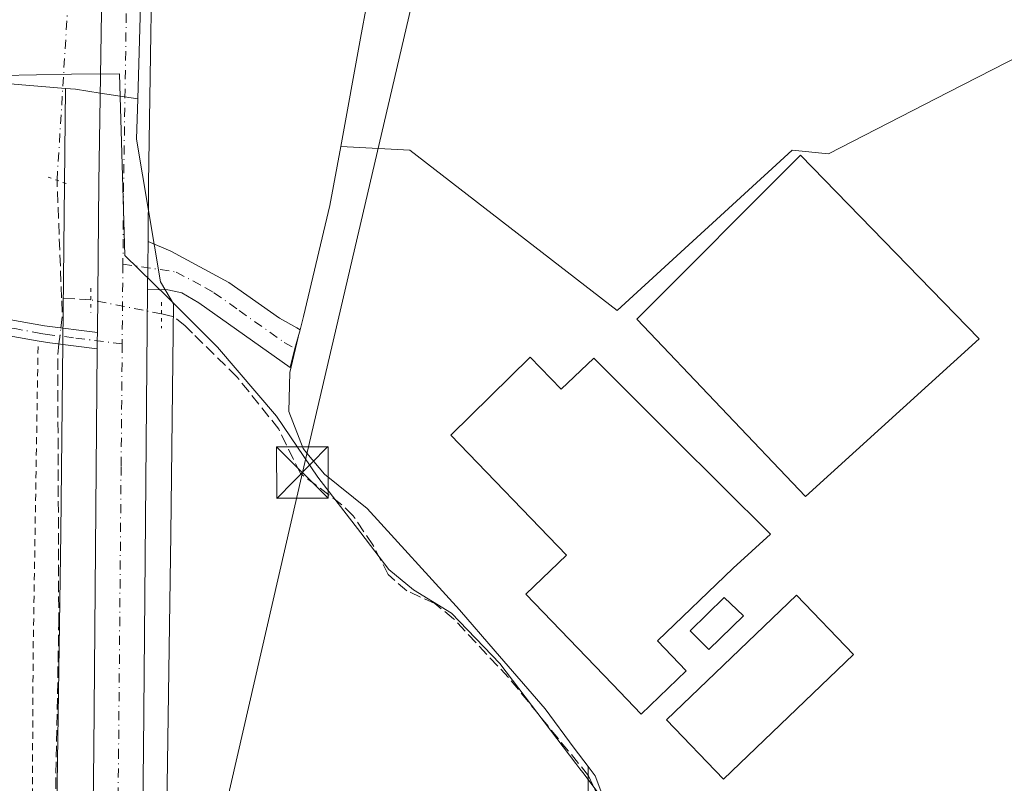
# Model space of a CAD drawing. Units: metres. Extents: x 608698 to 612186, y 4648292 to 4650673.
# Drawn here: x 609547 to 609690, y 4649275 to 4649386 of the extents above; entities that cross this region are included whole.
import ezdxf

# ---------------------------------------------------------------- set-up
doc = ezdxf.new("R2010")
doc.units = ezdxf.units.M
doc.header["$MEASUREMENT"] = 0
for name, pattern in [('DGN Style 2', [1.6480167562047852, 0.988810053722871, -0.6592067024819142]), ('DGN Style 3', [2.307223458686699, 1.648016756204785, -0.6592067024819142]), ('DGN Style 4', [2.6384748266838614, 1.318413404963828, -0.6592067024819142, 0.001648016756204785, -0.6592067024819142]), ('DGN Style 5', [1.1536117293433497, 0.4944050268614355, -0.6592067024819142])]:
    doc.linetypes.add(name, pattern=pattern)
for name, color, linetype, lineweight in [('Agrupación de edificios CxS', 7, 'Continuous', 0), ('Alambrada', 7, 'DGN Style 2', 0), ('Camino Cxs', 7, 'Continuous', 0), ('Camino eje', 30, 'DGN Style 4', 13), ('Carretera de calzada única Cxs', 7, 'Continuous', 13), ('Carretera de calzada única eje', 7, 'DGN Style 4', 0), ('Corriente artificial lineal', 4, 'DGN Style 3', 13), ('Corriente artificial lineal oculto', 135, 'DGN Style 4', 13), ('Cultivos herbáceos CxS', 92, 'Continuous', 0), ('Cultivos leñosos CxS', 92, 'Continuous', 0), ('Edificación industrial Cxs', 135, 'Continuous', 13), ('Edificación ligera Cxs', 1, 'Continuous', 0), ('Municipio', 91, 'Continuous', 13), ('Municipio CxS', 4, 'Continuous', 0), ('Núcleo urbano CxS', 7, 'Continuous', 0), ('Puente lineal', 2, 'DGN Style 5', 0), ('Recinto industrial CxS', 135, 'Continuous', 0), ('Tendido', 6, 'Continuous', 0), ('Torre de tendido puntual', 7, 'Continuous', 0)]:
    doc.layers.add(name, color=color, linetype=linetype, lineweight=lineweight)

# ---------------------------------------------------------------- blocks, each defined once
blk = doc.blocks.new('*U13')
at = {"layer": 'Cultivos leñosos CxS', "color": 92, "linetype": 'Continuous', "lineweight": 0}
for points in [[(609571.6039000005, 4649107.607100001, 360.9588999999978), (609567.9940999999, 4649169.2785, 360.1609000000026), (609567.7569000004, 4649228.394500001, 359.4587000000029), (609568.9737, 4649311.288100001, 358.5730999999942), (609568.9741000002, 4649311.3211, 358.5743999999977), (609569.3267000001, 4649344.7873, 358.6919000000053), (609568.8317, 4649345.629699999, 358.7436000000016), (609567.4358999999, 4649348.004899999, 358.850099999996), (609563.9836999997, 4649368.726700001, 358.6294000000053), (609564.1482999995, 4649374.5799, 358.5347000000039), (609564.8680999996, 4649400.176700001, 358.2387000000017)], [(609597.4200999998, 4649388.350099999, 358.235400000005), (609596.5239000004, 4649383.437200001, 358.2528000000021), (609593.6505000005, 4649367.687999999, 358.2975000000006), (609592.0800999999, 4649359.0801, 358.3427999999985), (609588.2200999996, 4649342.960100001, 358.4489999999932), (609587.7467, 4649341.029899999, 358.4562000000006), (609587.5800999999, 4649340.350099999, 358.4616999999998), (609587.4840000002, 4649339.945400001, 358.4655999999959), (609586.2602000004, 4649334.790100001, 358.538400000005), (609586.0800999999, 4649329.140100001, 358.6836999999941), (609588.1902000001, 4649323.7401, 358.8359999999957), (609588.7328000005, 4649323.098300001, 358.8401000000013), (609591.3101000005, 4649320.050100001, 358.8414000000048), (609597.4901999999, 4649315.050100001, 358.7296000000061), (609610.9301000005, 4649300.300100001, 358.9360000000015), (609616.1001000004, 4649294.3018, 359.1349999999948), (609623.3501000004, 4649285.890100001, 359.1589999999997), (609627.6058, 4649280.202199999, 359.1276999999973), (609629.6162, 4649277.5153, 359.1731), (609629.6162, 4649108.613500001, 360.7722000000067)]]:
    blk.add_polyline3d(points, dxfattribs=at)
blk = doc.blocks.new('*U18')
at = {"layer": 'Cultivos leñosos CxS', "color": 92, "linetype": 'Continuous', "lineweight": 0}
for points in [[(609629.6162, 4649108.613500001, 360.7722000000067), (609629.6162, 4649277.5153, 359.1731), (609630.6301999995, 4649276.1601, 359.2204999999958), (609633.0801999997, 4649269.7401, 359.5497000000032), (609634.5201000003, 4649263.9901, 359.4392999999982), (609637.6700999998, 4649257.920100001, 359.2442000000011), (609655.6300999997, 4649236.120100001, 359.5985999999975), (609661.8101000005, 4649231.800100001, 359.8205000000016), (609663.448, 4649230.3737, 359.857999999993), (609672.5497000003, 4649223.4945, 359.9714999999997), (609675.6188000003, 4649221.589500001, 359.9737000000023), (609687.3663999997, 4649241.486199999, 360.0038000000059), (609710.1659000004, 4649278.358899999, 359.2704999999987)], [(609701.1180999996, 4649385.342300001, 358.1619000000064), (609682.0038000002, 4649375.578600001, 357.848800000007), (609664.5412, 4649366.582800001, 358.3733999999968), (609659.2494999999, 4649367.112000001, 358.4679000000033), (609633.8494999995, 4649343.828600001, 358.7531000000017), (609603.6869000001, 4649367.112000001, 358.4186999999947), (609593.6505000005, 4649367.687999999, 358.2975000000006), (609596.5239000004, 4649383.437200001, 358.2528000000021), (609597.4200999998, 4649388.350099999, 358.235400000005)]]:
    blk.add_polyline3d(points, dxfattribs=at)
blk = doc.blocks.new('5TTEND')
at = {"layer": 'Recinto industrial CxS', "color": 7, "linetype": 'Continuous', "lineweight": 0}
for p, q in [((-0.375, 0.3754), (0.375, -0.3746)), ((0.3720000000000001, 0.3784000000000001), (-0.3720000000000001, -0.3776))]:
    blk.add_line(p, q, dxfattribs=at)
at = {"layer": 'Recinto industrial CxS', "color": 7, "linetype": 'Continuous', "lineweight": 0, "flags": 128}
blk.add_lwpolyline([(-0.375, -0.3746), (0.375, -0.3746), (0.375, 0.3754), (-0.375, 0.3754), (-0.3720000000000001, -0.3776)], dxfattribs=at)

msp = doc.modelspace()

# ---------------------------------------------------------------- linework, layer by layer
at = {"layer": 'Agrupación de edificios CxS', "color": 7, "linetype": 'Continuous', "lineweight": 0}
for points in [[(609633.0801999997, 4649269.7401, 360.7942999999942), (609630.6301999995, 4649276.1601, 359.7842999999993), (609629.6162999999, 4649277.5153, 359.4943000000058), (609627.6058, 4649280.202199999, 359.2673999999971), (609623.3501000004, 4649285.890100001, 359.2988000000041), (609616.1001000004, 4649294.3018, 359.4223000000056), (609610.9301000005, 4649300.300100001, 359.0681999999942), (609597.4901999999, 4649315.050100001, 359.4581000000035), (609591.3101000005, 4649320.050100001, 360.1208000000042), (609588.7328000005, 4649323.098300001, 361.1738999999943), (609588.1902000001, 4649323.7401, 361.1698999999935), (609586.0800999999, 4649329.140100001, 359.2994000000036), (609586.2602000004, 4649334.790100001, 358.6195000000007), (609587.4840000002, 4649339.945400001, 358.8534999999974), (609587.5800999999, 4649340.350099999, 358.8987000000052), (609587.7467, 4649341.029899999, 358.978099999993), (609588.2200999996, 4649342.960100001, 359.1699999999983), (609592.0800999999, 4649359.0801, 359.926999999996), (609593.6505000005, 4649367.687999999, 359.4361000000063), (609603.6869000001, 4649367.112000001, 359.3199000000022), (609633.8494999995, 4649343.828600001, 360.0366000000067), (609659.2494999999, 4649367.112000001, 359.2811999999976), (609664.5412, 4649366.582800001, 359.184699999998), (609682.0038000002, 4649375.578600001, 357.8852999999945), (609701.1180999996, 4649385.342300001, 358.1349999999948)], [(609587.7467, 4649341.029899999, 358.978099999993), (609588.2200999996, 4649342.960100001, 359.1699999999983), (609592.0800999999, 4649359.0801, 359.926999999996), (609593.6505000005, 4649367.687999999, 359.4361000000063), (609603.6869000001, 4649367.112000001, 359.3199000000022), (609633.8494999995, 4649343.828600001, 360.0366000000067), (609659.2494999999, 4649367.112000001, 359.2811999999976), (609664.5412, 4649366.582800001, 359.184699999998), (609682.0038000002, 4649375.578600001, 357.8852999999945), (609701.1180999996, 4649385.342300001, 358.1349999999948), (609702.5997000001, 4649382.167199999, 357.9759999999951), (609708.9496999999, 4649376.875600001, 358.0402000000031), (609722.0462999997, 4649368.6306, 358.4449000000022)], [(609633.0801999997, 4649269.7401, 360.7942999999942), (609630.6301999995, 4649276.1601, 359.7842999999993), (609629.6162999999, 4649277.5153, 359.4943000000058), (609627.6058, 4649280.202199999, 359.2673999999971), (609623.3501000004, 4649285.890100001, 359.2988000000041), (609616.1001000004, 4649294.3018, 359.4223000000056), (609610.9301000005, 4649300.300100001, 359.0681999999942), (609597.4901999999, 4649315.050100001, 359.4581000000035), (609591.3101000005, 4649320.050100001, 360.1208000000042), (609588.7328000005, 4649323.098300001, 361.1738999999943), (609588.1902000001, 4649323.7401, 361.1698999999935), (609586.0800999999, 4649329.140100001, 359.2994000000036), (609586.2602000004, 4649334.790100001, 358.6195000000007), (609587.4840000002, 4649339.945400001, 358.8534999999974), (609587.5800999999, 4649340.350099999, 358.8987000000052), (609587.7467, 4649341.029899999, 358.978099999993)]]:
    msp.add_polyline3d(points, dxfattribs=at)
at = {"layer": 'Alambrada', "color": 7, "linetype": 'DGN Style 2', "lineweight": 0, "extrusion": (0.9055047572570681, -0.005091119698076271, 0.4243055680580189), "elevation": 528432.3535016711, "flags": 128}
msp.add_lwpolyline([(4652692.179901735, -247214.2077572374), (4652647.376561743, -247213.1045226023), (4652566.285538249, -247213.2127478217)], dxfattribs=at)
at = {"layer": 'Camino Cxs', "color": 7, "linetype": 'Continuous', "lineweight": 0, "extrusion": (0.0001147177605416981, 0.01332637974222667, 0.9999111932780839), "elevation": 62387.70437457444, "flags": 128}
msp.add_lwpolyline([(609565.5349185962, 4648928.293349368), (609565.5949292544, 4648935.26396836)], dxfattribs=at)
at = {"layer": 'Camino Cxs', "color": 7, "linetype": 'Continuous', "lineweight": 0, "extrusion": (-9.816553421949908e-10, 0.004273465257040313, 0.9999908687056582), "elevation": 20227.79294615163, "flags": 128}
msp.add_lwpolyline([(609558.2801003525, 4649296.611425458), (609558.2627003522, 4649295.441414774), (609558.260100352, 4649294.27140409)], dxfattribs=at)
at = {"layer": 'Camino Cxs', "color": 7, "linetype": 'Continuous', "lineweight": 0}
msp.add_polyline3d([(609565.5800999999, 4649346.870100001, 358.8463000000047), (609565.6401000004, 4649353.840100001, 358.7534000000014), (609568.9600999998, 4649352.450099999, 358.6564000000071), (609577.4001000002, 4649347.890100001, 358.3815999999933), (609584.7301000003, 4649342.7301, 358.7161999999953), (609587.2527000001, 4649341.3059, 358.9585999999982), (609587.7467, 4649341.029899999, 358.978099999993), (609586.9896999998, 4649338.3095, 358.6778999999952), (609586.2777000006, 4649335.542099999, 358.6129999999976), (609573.0401, 4649344.920100001, 358.5369000000064), (609570.5401, 4649346.380100001, 358.6239999999962), (609568.5100999996, 4649346.840100001, 358.7200000000012)], close=True, dxfattribs=at)
for points in [[(609565.6401000004, 4649353.840100001, 358.7534000000014), (609568.9600999998, 4649352.450099999, 358.6564000000071), (609577.4001000002, 4649347.890100001, 358.3815999999933), (609584.7301000003, 4649342.7301, 358.7161999999953), (609587.2527000001, 4649341.3059, 358.9585999999982), (609587.7467, 4649341.029899999, 358.978099999993), (609586.9896999998, 4649338.3095, 358.6778999999952), (609586.2777000006, 4649335.542099999, 358.6129999999976), (609573.0401, 4649344.920100001, 358.5369000000064), (609570.5401, 4649346.380100001, 358.6239999999962), (609568.5100999996, 4649346.840100001, 358.7200000000012), (609565.5800999999, 4649346.870100001, 358.8463000000047)], [(609402.4030999999, 4649339.009400001, 362.6186000000016), (609407.1300999997, 4649339.380100001, 361.417300000001), (609416.0301000001, 4649340.610099999, 359.2633999999962), (609421.2901, 4649340.8101, 359.8457999999956), (609431.4600999998, 4649340.1501, 358.8120999999956), (609440.7600999996, 4649338.9901, 358.0890000000072), (609448.3300999999, 4649338.050100001, 358.1674999999959), (609458.3501000004, 4649337.550100001, 358.0472000000009), (609463.0900999998, 4649337.8201, 358.0368000000017), (609475.6401000004, 4649339.890100001, 358.0586999999941), (609486.0701000001, 4649341.0701, 358.1291999999958), (609492.5000999998, 4649341.470100001, 358.156799999997), (609506.1300999997, 4649341.090100001, 358.2347000000009), (609510.9101, 4649341.4801, 358.2525000000023), (609521.4501, 4649342.9901, 358.305600000007), (609532.4001000002, 4649343.620100001, 358.5078999999969), (609540.7701000003, 4649343.3301, 358.5966999999946), (609543.4700999996, 4649342.850099999, 358.6413999999932), (609550.6101000002, 4649341.5701, 358.8926000000066), (609558.2801000001, 4649340.600099999, 359.0013000000035)], [(609543.4700999996, 4649342.850099999, 358.6413999999932), (609550.6101000002, 4649341.5701, 358.8926000000066), (609558.2801000001, 4649340.600099999, 359.0013000000035), (609558.2626999998, 4649339.4301, 359.0062999999937), (609558.2600999996, 4649338.2601, 359.0112999999984), (609551.3601000002, 4649339.120100001, 359.3041999999987), (609549.5401, 4649339.4301, 359.4245999999985), (609540.5301000001, 4649341.0101, 359.0868999999948)], [(609558.2600999996, 4649338.2601, 359.0112999999984), (609551.3601000002, 4649339.120100001, 359.3041999999987), (609549.5401, 4649339.4301, 359.4245999999985), (609540.5301000001, 4649341.0101, 359.0868999999948), (609532.4301000005, 4649341.290100001, 358.9082000000053), (609521.6901000004, 4649340.670100001, 358.4786000000022), (609519.0500999996, 4649340.300100001, 358.4094999999944), (609511.1700999998, 4649339.170100001, 358.2731000000058), (609506.1901000004, 4649338.7601, 358.2608000000037), (609492.5401, 4649339.140100001, 358.2170999999944), (609486.2701000003, 4649338.7501, 358.2103999999963), (609475.9600999998, 4649337.5801, 358.0829999999987), (609463.3501000004, 4649335.5001, 358.0865999999951), (609458.3601000002, 4649335.210100001, 358.1677000000054)]]:
    msp.add_polyline3d(points, dxfattribs=at)
at = {"layer": 'Camino eje', "color": 30, "linetype": 'DGN Style 4', "lineweight": 13}
for points in [[(609561.9841, 4649350.5823, 358.9440999999933), (609569.7500999998, 4649349.415100001, 358.655899999998), (609573.9700999996, 4649347.1351, 358.4958999999944), (609575.2200999996, 4649346.405099999, 358.4657000000007), (609578.8850999996, 4649343.825099999, 358.4337999999989), (609585.4351000005, 4649339.1851, 358.6597000000039), (609586.9896999998, 4649338.3095, 358.6778999999952)], [(609561.8799000002, 4649338.9801, 359.0277999999962), (609554.8201000001, 4649339.860099999, 359.0429000000004), (609550.9851000002, 4649340.345100001, 359.1131000000024), (609550.0751, 4649340.5001, 359.1402999999991), (609546.5050999997, 4649341.140100001, 359.0987000000023), (609542.0000999998, 4649341.9301, 358.8120999999956), (609540.6501000002, 4649342.170100001, 358.7247999999963), (609532.4151, 4649342.4551, 358.5834999999934), (609521.5701000001, 4649341.8301, 358.3769999999931), (609520.2500999998, 4649341.645099999, 358.3649000000005), (609511.0401, 4649340.325099999, 358.2627999999968), (609506.1601, 4649339.925100001, 358.2477999999974), (609492.5201000003, 4649340.3051, 358.1870000000054), (609486.1700999998, 4649339.9101, 358.1693999999989), (609475.8000999996, 4649338.735099999, 358.0708000000013), (609463.2200999996, 4649336.6601, 358.061400000006), (609460.7251000004, 4649336.515100001, 358.0791000000027)]]:
    msp.add_polyline3d(points, dxfattribs=at)
at = {"layer": 'Carretera de calzada única Cxs', "color": 7, "linetype": 'Continuous', "lineweight": 13, "extrusion": (0.0001147177605416981, 0.01332637974222667, 0.9999111932780839), "elevation": 62387.70437457444, "flags": 128}
msp.add_lwpolyline([(609565.5349185962, 4648928.293349368), (609565.5949292544, 4648935.26396836)], dxfattribs=at)
at = {"layer": 'Carretera de calzada única Cxs', "color": 7, "linetype": 'Continuous', "lineweight": 13, "extrusion": (-9.816553421949908e-10, 0.004273465257040313, 0.9999908687056582), "elevation": 20227.79294615163, "flags": 128}
msp.add_lwpolyline([(609558.2801003525, 4649296.611425458), (609558.2627003522, 4649295.441414774), (609558.260100352, 4649294.27140409)], dxfattribs=at)
at = {"layer": 'Carretera de calzada única Cxs', "color": 7, "linetype": 'Continuous', "lineweight": 13}
for points in [[(609558.2801000001, 4649340.600099999, 359.0013000000035), (609558.4700999996, 4649362.4301, 358.8206000000064), (609559.1901000004, 4649408.950099999, 358.3264000000054), (609559.9001000002, 4649435.5701, 358.0529999999999), (609561.7401000002, 4649461.140100001, 357.7580000000016), (609563.8101000005, 4649479.200099999, 357.5985999999975), (609567.2500999998, 4649498.9101, 357.4327999999951), (609571.6401000004, 4649517.9101, 357.1073000000033), (609576.9001000002, 4649536.6801, 356.6686000000045), (609581.1975999996, 4649549.925200001, 356.5)], [(609584.6001000004, 4649536.920100001, 356.5250999999989), (609583.8400999998, 4649534.5801, 356.6058000000049), (609578.6601, 4649516.110099999, 357.2366999999941), (609574.3501000004, 4649497.4801, 357.2580000000016), (609570.9801000003, 4649478.1601, 357.3999999999942), (609568.9501, 4649460.470100001, 357.6340999999957), (609567.1401000004, 4649435.220100001, 357.8285000000033), (609566.4301000005, 4649408.800100001, 358.1521000000066), (609565.7100999998, 4649362.340100001, 358.5651999999973), (609565.6401000004, 4649353.840100001, 358.7534000000014)], [(609557.1601, 4649156.1801, 360.8027000000002), (609556.7801000001, 4649200.270099999, 360.2884999999951), (609557.7401000002, 4649279.9901, 359.3649000000005), (609558.2600999996, 4649338.2601, 359.0112999999984), (609558.2626999998, 4649339.4301, 359.0062999999937), (609558.2801000001, 4649340.600099999, 359.0013000000035), (609558.4700999996, 4649362.4301, 358.8206000000064), (609559.1901000004, 4649408.950099999, 358.3264000000054)], [(609566.4301000005, 4649408.800100001, 358.1521000000066), (609565.7100999998, 4649362.340100001, 358.5651999999973), (609565.6401000004, 4649353.840100001, 358.7534000000014), (609565.5800999999, 4649346.870100001, 358.8463000000047), (609564.9801000003, 4649279.920100001, 359.1483000000007), (609564.0201000003, 4649200.2501, 360.3056999999972), (609564.3201000001, 4649166.7401, 360.5391999999993), (609564.3800999997, 4649159.450099999, 360.5666000000056), (609564.4001000002, 4649156.360099999, 360.5426000000007)], [(609565.5800999999, 4649346.870100001, 358.8463000000047), (609564.9801000003, 4649279.920100001, 359.1483000000007), (609564.0201000003, 4649200.2501, 360.3056999999972), (609564.3201000001, 4649166.7401, 360.5391999999993)], [(609603.0291999998, 4648760.893400001, 365.7108000000007), (609596.3901000004, 4648779.340100001, 365.4238000000041), (609592.7100999998, 4648792.690099999, 365.2575999999972), (609589.6401000004, 4648806.190099999, 365.0310999999929), (609587.2001, 4648819.8201, 364.9440000000032), (609585.3800999997, 4648833.550100001, 364.663400000005), (609579.0401, 4648919.5801, 363.6119000000036), (609572.6601, 4648998.370100001, 362.7212), (609567.3101000005, 4649045.520099999, 362.2544999999955), (609561.8000999996, 4649091.710100001, 361.5840999999928), (609558.5601000005, 4649123.790100001, 361.0820999999996), (609557.1601, 4649156.1801, 360.8027000000002), (609556.7801000001, 4649200.270099999, 360.2884999999951), (609557.7401000002, 4649279.9901, 359.3649000000005), (609558.2600999996, 4649338.2601, 359.0112999999984)]]:
    msp.add_polyline3d(points, dxfattribs=at)
at = {"layer": 'Carretera de calzada única eje', "color": 7, "linetype": 'DGN Style 4', "lineweight": 0, "extrusion": (6.478376034755486e-05, 0.007213379510482942, 0.9999739811410605), "elevation": 33935.95470559377, "flags": 128}
msp.add_lwpolyline([(609561.9595664338, 4649226.747198065), (609561.8553610116, 4649215.144696205)], dxfattribs=at)
at = {"layer": 'Carretera de calzada única eje', "color": 7, "linetype": 'DGN Style 4', "lineweight": 0}
for points in [[(609581.5551000005, 4649539.287699999, 356.547000000006), (609580.3701, 4649535.630100001, 356.5913), (609575.1501000002, 4649517.0101, 357.0179000000062), (609572.9901000002, 4649507.690099999, 357.1450000000041), (609570.8000999996, 4649498.190099999, 357.2540000000009), (609569.1101000002, 4649488.530099999, 357.3886999999959), (609567.3901000004, 4649478.6801, 357.5181000000011), (609566.3601000002, 4649469.6501, 357.6310999999987), (609565.3400999998, 4649460.800100001, 357.7045000000071), (609564.4401000004, 4649448.1801, 357.8282999999938), (609563.5201000003, 4649435.390100001, 357.9925999999978), (609563.1601, 4649422.0801, 358.1858999999968), (609562.8101000005, 4649408.870100001, 358.3016999999964), (609562.0900999998, 4649362.390100001, 358.821100000001), (609561.9841, 4649350.5823, 358.9440999999933)], [(609561.8799000002, 4649338.9801, 359.0277999999962), (609561.7200999996, 4649321.1601, 359.0907000000007), (609561.3601000002, 4649279.960100001, 359.3614999999991), (609560.4001000002, 4649200.2601, 360.1763000000064), (609560.7194999997, 4649163.3003, 360.6195000000007)]]:
    msp.add_polyline3d(points, dxfattribs=at)
at = {"layer": 'Corriente artificial lineal', "color": 4, "linetype": 'DGN Style 3', "lineweight": 13, "extrusion": (-0.0001211393339909964, 0.003159137211294556, 0.999995002576184), "elevation": 14972.76543900536, "flags": 128}
msp.add_lwpolyline([(609553.1047787849, 4649321.559895879), (609552.4490722361, 4649338.659681208)], dxfattribs=at)
at = {"layer": 'Corriente artificial lineal', "color": 4, "linetype": 'DGN Style 3', "lineweight": 13, "extrusion": (0.3541779720195572, -0.03787595561882287, 0.9344107106203753), "elevation": 40127.01995491306, "flags": 128}
msp.add_lwpolyline([(4687797.907645873, -104258.387192915), (4687799.587931794, -104258.4099331113), (4687802.28171827, -104257.9893798489)], dxfattribs=at)
at = {"layer": 'Corriente artificial lineal', "color": 4, "linetype": 'DGN Style 3', "lineweight": 13, "extrusion": (-0.05297161201242145, 0.003739128666754477, 0.998589018183967), "elevation": -14546.32576320428, "flags": 128}
msp.add_lwpolyline([(-4680725.869539207, 280296.7559986477), (-4680725.869539208, 280292.4850869393)], dxfattribs=at)
at = {"layer": 'Corriente artificial lineal', "color": 4, "linetype": 'DGN Style 3', "lineweight": 13, "extrusion": (0.0540826913238114, -0.01368529510685073, 0.998442674967878), "elevation": -30302.4062188532, "flags": 128}
msp.add_lwpolyline([(4656812.264226794, 548757.987678139), (4656813.172999962, 548759.9433197567), (4656813.153821521, 548760.7133075392), (4656813.124122389, 548761.7698997827)], dxfattribs=at)
at = {"layer": 'Corriente artificial lineal', "color": 4, "linetype": 'DGN Style 3', "lineweight": 13}
for points in [[(609631.3101000005, 4649272.7501, 359.3858999999939), (609629.6700999998, 4649276.1801, 359.2390000000014), (609618.0401, 4649290.450099999, 359.2073999999994), (609610.0500999996, 4649299.0101, 359.0117000000027), (609607.3300999999, 4649301.200099999, 358.9517999999953), (609603.2500999998, 4649303.0701, 358.9958000000042), (609600.5500999996, 4649305.420100001, 358.950800000006), (609598.3201000001, 4649309.7501, 358.838699999993), (609595.4600999998, 4649313.9901, 358.8424999999988), (609593.8201000001, 4649315.590100001, 358.8754999999946), (609587.8101000005, 4649320.110099999, 358.9652999999962), (609584.6401000004, 4649326.5801, 358.7842999999993), (609578.5601000005, 4649334.190099999, 358.6217999999935), (609572.1201, 4649340.520099999, 358.4519), (609571.0500999996, 4649341.5701, 358.5206000000035)], [(609550.6201, 4649157.2501, 359.9979000000022), (609549.9501, 4649189.0701, 360.3035999999993), (609550.0201000003, 4649192.440099999, 360.1912000000011), (609552.0601000005, 4649241.030099999, 359.4842999999965), (609551.7001, 4649246.5801, 359.1404000000039), (609552.6601, 4649298.280099999, 358.5669000000053), (609552.5100999996, 4649337.4301, 358.6689000000042), (609552.6925999997, 4649338.954, 358.6206999999995)]]:
    msp.add_polyline3d(points, dxfattribs=at)
at = {"layer": 'Corriente artificial lineal oculto', "color": 135, "linetype": 'DGN Style 4', "lineweight": 13, "extrusion": (0.0007186833836745524, 0.0116649666025667, 0.9999317036919847), "elevation": 55031.34511508483, "flags": 128}
msp.add_lwpolyline([(609551.9948986897, 4649037.132659938), (609555.0253118253, 4649086.316006278)], dxfattribs=at)
at = {"layer": 'Corriente artificial lineal oculto', "color": 135, "linetype": 'DGN Style 4', "lineweight": 13, "extrusion": (0.01707468067925681, -0.003371751144445497, 0.9998485318156553), "elevation": -4909.579306480417, "flags": 128}
msp.add_lwpolyline([(4679352.602750919, 302657.0734092343), (4679352.602750919, 302667.553512753)], dxfattribs=at)
at = {"layer": 'Corriente artificial lineal oculto', "color": 135, "linetype": 'DGN Style 4', "lineweight": 13, "extrusion": (0.003830897236605412, 0.03197150674553202, 0.9994814390386563), "elevation": 151339.9401890276, "flags": 128}
msp.add_lwpolyline([(-52085.95478758344, -4686394.200092859), (-52085.95478758356, -4686396.535481925)], dxfattribs=at)
at = {"layer": 'Cultivos herbáceos CxS', "color": 92, "linetype": 'Continuous', "lineweight": 0}
for points in [[(609553.6558999997, 4649376.1075, 358.3937000000006), (609545.0077999998, 4649376.805000001, 358.3549999999959), (609545.4699999997, 4649380.34, 358.3087999999989), (609537.9199999999, 4649380.439999999, 358.117499999993), (609528.5599999996, 4649379.529999999, 357.8833000000013), (609526.8300000001, 4649384.66, 357.8567000000039), (609524.04, 4649394.600000001, 357.8173999999999), (609522.9905000003, 4649395.242500001, 357.8102999999974), (609518.4699999997, 4649398.01, 357.5660999999964), (609508.2191000005, 4649399.6818, 359.0676999999997), (609463.6179000001, 4649406.955900001, 357.0798000000068), (609434.0999999996, 4649411.77, 356.8453000000009), (609433.04, 4649411.33, 356.8503000000055), (609432.0800000001, 4649410.689999999, 356.8476999999984), (609431.25, 4649409.880000001, 356.8294000000024), (609430.3399999999, 4649408.41, 356.8055000000023), (609428.1672, 4649398.1492, 356.821100000001), (609428.0700000003, 4649397.689999999, 356.8181000000041)], [(609434.0999999996, 4649411.77, 356.8453000000009), (609463.6179000001, 4649406.955900001, 357.0798000000068), (609508.2191000005, 4649399.6818, 359.0676999999997), (609518.4699999997, 4649398.01, 357.5660999999964), (609522.9905000003, 4649395.242500001, 357.8102999999974), (609524.04, 4649394.600000001, 357.8173999999999), (609526.8300000001, 4649384.66, 357.8567000000039), (609528.5599999996, 4649379.529999999, 357.8833000000013), (609537.9199999999, 4649380.439999999, 358.117499999993), (609545.4699999997, 4649380.34, 358.3087999999989), (609545.0077999998, 4649376.805000001, 358.3549999999959), (609553.6558999997, 4649376.1075, 358.3937000000006), (609552.9751000004, 4649311.505100001, 358.4781999999978), (609551.8537, 4649235.110099999, 359.2967000000062), (609551.7575000003, 4649228.553300001, 359.1803999999975), (609551.7566999998, 4649228.4363, 359.1812000000064), (609551.7566999998, 4649228.403899999, 359.1814000000013), (609551.8113000002, 4649214.8159, 359.3450000000012), (609551.9952999996, 4649168.995300001, 360.0703000000067), (609552.0088999998, 4649168.559900001, 360.0632000000041), (609555.6460999995, 4649106.419299999, 360.9983999999968)], [(609553.6558999997, 4649376.1075, 358.3937000000006), (609552.9751000004, 4649311.505100001, 358.4781999999978), (609551.8537, 4649235.110099999, 359.2967000000062), (609551.7575000003, 4649228.553300001, 359.1803999999975), (609551.7566999998, 4649228.4363, 359.1812000000064), (609551.7566999998, 4649228.403899999, 359.1814000000013), (609551.8113000002, 4649214.8159, 359.3450000000012), (609551.9952999996, 4649168.995300001, 360.0703000000067), (609552.0088999998, 4649168.559900001, 360.0632000000041), (609555.6460999995, 4649106.419299999, 360.9983999999968), (609555.6495000003, 4649106.3641, 360.9967000000034), (609555.6914999997, 4649105.9177, 360.983699999997), (609557.8035000004, 4649088.613500001, 360.9140000000043), (609565.3831000002, 4649026.5121, 361.7845999999991), (609573.3689000001, 4648942.974099999, 362.8108999999968), (609578.9083000004, 4648865.047700001, 364.0366000000067), (609578.9293000001, 4648864.8047, 364.040399999998), (609583.8265000005, 4648816.700099999, 364.6214000000036), (609583.8537, 4648816.466499999, 364.6315000000032), (609583.9389000004, 4648815.950099999, 364.6549999999988), (609584.0060999999, 4648815.6435, 364.6695999999938), (609587.2559000002, 4648790.444900001, 364.8429000000033)]]:
    msp.add_polyline3d(points, dxfattribs=at)
at = {"layer": 'Cultivos leñosos CxS', "color": 92, "linetype": 'Continuous', "lineweight": 0, "extrusion": (0.9996042794954109, -0.02809293026899671, 0.001439334346852922), "elevation": 478708.8914487768, "flags": 128}
msp.add_lwpolyline([(4664739.352184034, -331.24589272835), (4664726.562530507, -331.1135925762861), (4664689.60893243, -330.7837922496825), (4664664.002013793, -330.4877919430709)], dxfattribs=at)
at = {"layer": 'Cultivos leñosos CxS', "color": 92, "linetype": 'Continuous', "lineweight": 0}
for points in [[(609600.1617000002, 4649441.702299999, 357.6064000000042), (609600.0401999997, 4649441.090100001, 357.6263000000035), (609598.7501999997, 4649414.5001, 357.9799999999959), (609597.6797000002, 4649393.4539, 358.1371000000072), (609597.4200999998, 4649388.350099999, 358.235400000005), (609596.5239000004, 4649383.437200001, 358.2528000000021), (609593.6505000005, 4649367.687999999, 358.2975000000006)], [(609701.1180999996, 4649385.342300001, 358.1619000000064), (609682.0038000002, 4649375.578600001, 357.848800000007), (609664.5412, 4649366.582800001, 358.3733999999968), (609659.2494999999, 4649367.112000001, 358.4679000000033), (609633.8494999995, 4649343.828600001, 358.7531000000017), (609603.6869000001, 4649367.112000001, 358.4186999999947), (609593.6505000005, 4649367.687999999, 358.2975000000006)], [(609564.1482999995, 4649374.5799, 358.5347000000039), (609563.9836999997, 4649368.726700001, 358.6294000000053), (609567.4358999999, 4649348.004899999, 358.850099999996), (609568.8317, 4649345.629699999, 358.7436000000016), (609569.3267000001, 4649344.7873, 358.6919000000053), (609568.9741000002, 4649311.3211, 358.5743999999977), (609568.9737, 4649311.288100001, 358.5730999999942), (609567.7569000004, 4649228.394500001, 359.4587000000029), (609567.9940999999, 4649169.2785, 360.1609000000026), (609571.6039000005, 4649107.607100001, 360.9588999999978), (609581.2777000006, 4649028.348099999, 361.8635999999969), (609581.3003000002, 4649028.140100001, 361.8597000000009), (609582.0689000003, 4649020.099300001, 361.9419999999955), (609584.9483000003, 4648989.978900001, 362.6708999999973), (609585.1312999995, 4648988.064900001, 362.7299000000057), (609585.2465000004, 4648986.8597, 362.7719999999972)], [(609593.6505000005, 4649367.687999999, 358.2975000000006), (609592.0800999999, 4649359.0801, 358.3427999999985), (609588.2200999996, 4649342.960100001, 358.4489999999932), (609587.7467, 4649341.029899999, 358.4562000000006), (609587.5800999999, 4649340.350099999, 358.4616999999998), (609587.4840000002, 4649339.945400001, 358.4655999999959), (609586.2602000004, 4649334.790100001, 358.538400000005), (609586.0800999999, 4649329.140100001, 358.6836999999941), (609588.1902000001, 4649323.7401, 358.8359999999957), (609588.7328000005, 4649323.098300001, 358.8401000000013), (609591.3101000005, 4649320.050100001, 358.8414000000048), (609597.4901999999, 4649315.050100001, 358.7296000000061), (609610.9301000005, 4649300.300100001, 358.9360000000015), (609616.1001000004, 4649294.3018, 359.1349999999948), (609623.3501000004, 4649285.890100001, 359.1589999999997), (609627.6058, 4649280.202199999, 359.1276999999973), (609629.6162, 4649277.5153, 359.1731)], [(609629.6162, 4649277.5153, 359.1731), (609630.6301999995, 4649276.1601, 359.2204999999958), (609633.0801999997, 4649269.7401, 359.5497000000032), (609634.5201000003, 4649263.9901, 359.4392999999982), (609637.6700999998, 4649257.920100001, 359.2442000000011), (609655.6300999997, 4649236.120100001, 359.5985999999975), (609661.8101000005, 4649231.800100001, 359.8205000000016), (609663.448, 4649230.3737, 359.857999999993), (609672.5497000003, 4649223.4945, 359.9714999999997), (609675.6188000003, 4649221.589500001, 359.9737000000023), (609687.3663999997, 4649241.486199999, 360.0038000000059), (609710.1659000004, 4649278.358899999, 359.2704999999987)], [(609629.6162, 4649277.5153, 359.1731), (609629.6162, 4649108.613500001, 360.7722000000067), (609689.2580000004, 4649042.366900001, 361.6921000000002), (609701.5461999997, 4649029.285300001, 361.9070000000065), (609716.2063999996, 4649013.158100001, 362.1416000000027), (609735.4206999998, 4648990.0999, 362.4400000000023), (609746.3876999998, 4648988.975099999, 362.3352000000014), (609767.4713000003, 4648988.248500001, 362.2565000000032), (609797.2792999997, 4648985.3409, 362.2314000000042), (609815.4546999997, 4648981.705900001, 362.1535000000004), (609853.2597000003, 4648970.074100001, 361.988400000002), (609892.5181, 4648950.4451, 362.3271999999997), (609916.9868000001, 4648934.9647, 362.8886999999959), (609916.4724000003, 4648930.212300001, 362.9771999999939), (609920.1847000001, 4648926.2707, 363.1806999999972), (609925.7218000004, 4648920.3925, 363.3901999999944), (609926.8914999999, 4648920.192700001, 363.3755999999994), (609928.1185, 4648919.9825, 363.3503999999957)]]:
    msp.add_polyline3d(points, dxfattribs=at)
at = {"layer": 'Edificación industrial Cxs', "color": 135, "linetype": 'Continuous', "lineweight": 13, "extrusion": (0.03540951496313915, 0.03473199451625981, 0.9987691699321709), "elevation": 183428.8425511568, "flags": 128}
msp.add_lwpolyline([(2892251.386813147, -3686368.55807358), (2892252.729844894, -3686334.440961245), (2892288.275979508, -3686334.989424173), (2892288.659134118, -3686368.709283713), (2892251.386813147, -3686368.55807358)], dxfattribs=at)
at = {"layer": 'Edificación industrial Cxs', "color": 135, "linetype": 'Continuous', "lineweight": 13, "elevation": 365.9627000000036, "flags": 128}
msp.add_lwpolyline([(609621.1901000004, 4649337.030099999), (609625.6801000005, 4649332.370100001), (609630.4200999998, 4649336.880100001), (609642.0900999998, 4649325.2601), (609656.1001000004, 4649311.280099999), (609650.6801000005, 4649306.350099999), (609639.6901000004, 4649295.790100001), (609643.8800999997, 4649291.440099999), (609637.3201000001, 4649285.130100001), (609633.1300999997, 4649289.4901), (609620.5601000005, 4649302.5601), (609626.4600999998, 4649308.2401), (609609.6300999997, 4649325.720100001)], close=True, dxfattribs=at)
at = {"layer": 'Edificación industrial Cxs', "color": 135, "linetype": 'Continuous', "lineweight": 13}
for points in [[(609621.1901000004, 4649337.030099999, 361.0642999999982), (609625.6801000005, 4649332.370100001, 364.5228999999963), (609630.4200999998, 4649336.880100001, 360.7955999999977), (609642.0900999998, 4649325.2601, 361.866599999994), (609656.1001000004, 4649311.280099999, 360.9836000000068), (609650.6801000005, 4649306.350099999, 362.8640000000014), (609639.6901000004, 4649295.790100001, 364.9544000000024), (609643.8800999997, 4649291.440099999, 362.5553999999975), (609637.3201000001, 4649285.130100001, 361.9832000000025), (609633.1300999997, 4649289.4901, 364.3788000000059), (609620.5601000005, 4649302.5601, 363.8632000000071), (609626.4600999998, 4649308.2401, 365.9627000000037), (609609.6300999997, 4649325.720100001, 361.6953999999969), (609621.1901000004, 4649337.030099999, 361.0642999999982)], [(609668.2005000003, 4649293.796800001, 361.600900000005), (609649.2828000003, 4649275.672800001, 364.5840000000026), (609640.9957999998, 4649284.322699999, 363.4054999999935), (609659.9134999998, 4649302.446699999, 359.9407000000065), (609668.2005000003, 4649293.796800001, 361.600900000005)]]:
    msp.add_polyline3d(points, dxfattribs=at)
for points in [[(609686.4567999998, 4649339.702099999, 361.4370999999956), (609661.1901000004, 4649316.800100001, 361.4370999999956), (609636.6901000004, 4649342.5601, 361.4370999999956), (609660.4649, 4649366.4167, 361.4370999999956)], [(609668.2005000003, 4649293.796800001, 364.5840000000026), (609649.2828000003, 4649275.672800001, 364.5840000000026), (609640.9957999998, 4649284.322699999, 364.5840000000026), (609659.9134999998, 4649302.446699999, 364.5840000000026)]]:
    msp.add_3dface(points, dxfattribs=at)
at = {"layer": 'Edificación ligera Cxs', "color": 1, "linetype": 'Continuous', "lineweight": 0}
msp.add_polyline3d([(609652.2200999996, 4649299.420100001, 362.1195000000007), (609647.1700999998, 4649294.520099999, 364.0053999999946), (609644.4600999998, 4649297.2601, 364.9039000000048), (609649.4101, 4649302.110099999, 363.7189999999973), (609652.2200999996, 4649299.420100001, 362.1195000000007)], dxfattribs=at)
msp.add_3dface([(609652.2200999996, 4649299.420100001, 364.9039000000048), (609647.1700999998, 4649294.520099999, 364.9039000000048), (609644.4600999998, 4649297.2601, 364.9039000000048), (609649.4101, 4649302.110099999, 364.9039000000048)], dxfattribs=at)
at = {"layer": 'Municipio', "color": 91, "linetype": 'Continuous', "lineweight": 13, "flags": 128}
msp.add_lwpolyline([(609631.5150000014, 4649273.111), (609628.836, 4649276.643999999), (609628.427000002, 4649277.182999999), (609627.8210000015, 4649277.980000001), (609616.778000001, 4649292.514), (609609.7730000021, 4649299.812000002), (609604.2400000015, 4649303.214000002), (609600.6230000014, 4649306.162000002), (609596.5800000015, 4649311.509999999), (609590.3230000016, 4649319.591), (609584.3060000008, 4649328.441000002), (609575.7230000015, 4649338.489000001), (609568.4630000015, 4649345.780999999), (609562.2450000008, 4649351.831), (609561.494000001, 4649378.225000001), (609554.5010000007, 4649378.158), (609544.3169999999, 4649378.01)], dxfattribs=at)
msp.add_lwpolyline([(609631.5150000014, 4649273.111), (609628.836, 4649276.643999999), (609628.427000002, 4649277.182999999), (609627.8210000015, 4649277.980000001), (609616.778000001, 4649292.514), (609609.7730000021, 4649299.812000002), (609604.2400000015, 4649303.214000002), (609600.6230000014, 4649306.162000002), (609596.5800000015, 4649311.509999999), (609590.3230000016, 4649319.591), (609584.3060000008, 4649328.441000002), (609575.7230000015, 4649338.489000001), (609568.4630000015, 4649345.780999999), (609562.2450000008, 4649351.831), (609561.494000001, 4649378.225000001), (609554.5010000007, 4649378.158), (609544.3169999999, 4649378.01)], dxfattribs=at)
at = {"layer": 'Municipio CxS', "color": 4, "linetype": 'Continuous', "lineweight": 0, "flags": 128}
for points in [[(609631.5150000007, 4649273.111000001), (609628.8359999994, 4649276.643999998), (609628.4269999992, 4649277.183), (609627.8210000009, 4649277.980000001), (609616.7780000004, 4649292.514000001), (609609.7729999993, 4649299.812000001), (609604.240000001, 4649303.214000001), (609600.6230000008, 4649306.162000001), (609596.5800000009, 4649311.51), (609590.323000001, 4649319.590999999), (609584.3060000002, 4649328.441000001), (609575.7230000009, 4649338.489), (609568.463000001, 4649345.780999999), (609562.2450000002, 4649351.830999999), (609561.4940000004, 4649378.225000001), (609554.5010000002, 4649378.158), (609544.3169999993, 4649378.009999999)], [(609544.3169999993, 4649378.009999999), (609554.5010000002, 4649378.158), (609561.4940000004, 4649378.225000001), (609562.2450000002, 4649351.830999999), (609568.463000001, 4649345.780999999), (609575.7230000009, 4649338.489), (609584.3060000002, 4649328.441000001), (609590.323000001, 4649319.590999999), (609596.5800000009, 4649311.51), (609600.6230000008, 4649306.162000001), (609604.240000001, 4649303.214000001), (609609.7729999993, 4649299.812000001), (609616.7780000004, 4649292.514000001), (609627.8210000009, 4649277.980000001), (609628.4269999992, 4649277.183), (609628.8359999994, 4649276.643999998), (609631.5150000007, 4649273.111000001)]]:
    msp.add_lwpolyline(points, dxfattribs=at)
at = {"layer": 'Núcleo urbano CxS', "color": 7, "linetype": 'Continuous', "lineweight": 0, "extrusion": (0.9996042794954109, -0.02809293026899671, 0.001439334346852922), "elevation": 478708.8914487768, "flags": 128}
msp.add_lwpolyline([(4664739.352184034, -331.24589272835), (4664726.562530507, -331.1135925762861), (4664689.60893243, -330.7837922496825), (4664664.002013793, -330.4877919430709)], dxfattribs=at)
at = {"layer": 'Núcleo urbano CxS', "color": 7, "linetype": 'Continuous', "lineweight": 0}
for points in [[(609553.6558999997, 4649376.1075, 358.3937000000006), (609545.0077999998, 4649376.805000001, 358.3549999999959), (609545.4699999997, 4649380.34, 358.3087999999989), (609537.9199999999, 4649380.439999999, 358.117499999993), (609528.5599999996, 4649379.529999999, 357.8833000000013), (609526.8300000001, 4649384.66, 357.8567000000039), (609524.04, 4649394.600000001, 357.8173999999999), (609522.9905000003, 4649395.242500001, 357.8102999999974), (609518.4699999997, 4649398.01, 357.5660999999964), (609508.2191000005, 4649399.6818, 359.0676999999997), (609463.6179000001, 4649406.955900001, 357.0798000000068), (609434.0999999996, 4649411.77, 356.8453000000009), (609433.04, 4649411.33, 356.8503000000055), (609432.0800000001, 4649410.689999999, 356.8476999999984), (609431.25, 4649409.880000001, 356.8294000000024), (609430.3399999999, 4649408.41, 356.8055000000023), (609428.1672, 4649398.1492, 356.821100000001), (609428.0700000003, 4649397.689999999, 356.8181000000041)], [(609564.8680999996, 4649400.176700001, 358.2387000000017), (609564.1482999995, 4649374.5799, 358.5347000000039), (609558.6712999997, 4649375.4332, 358.5804999999964), (609555.0796999997, 4649375.992699999, 358.4538999999932), (609553.6558999997, 4649376.1075, 358.3937000000006), (609545.0077999998, 4649376.805000001, 358.3549999999959), (609545.4699999997, 4649380.34, 358.3087999999989), (609537.9199999999, 4649380.439999999, 358.117499999993), (609528.5599999996, 4649379.529999999, 357.8833000000013), (609526.8300000001, 4649384.66, 357.8567000000039), (609524.04, 4649394.600000001, 357.8173999999999)], [(609633.0801999997, 4649269.7401, 359.5497000000032), (609630.6301999995, 4649276.1601, 359.2204999999958), (609629.6162, 4649277.5153, 359.1731), (609627.6058, 4649280.202199999, 359.1276999999973), (609623.3501000004, 4649285.890100001, 359.1589999999997), (609616.1001000004, 4649294.3018, 359.1349999999948), (609610.9301000005, 4649300.300100001, 358.9360000000015), (609597.4901999999, 4649315.050100001, 358.7296000000061), (609591.3101000005, 4649320.050100001, 358.8414000000048), (609588.7328000005, 4649323.098300001, 358.8401000000013), (609588.1902000001, 4649323.7401, 358.8359999999957), (609586.0800999999, 4649329.140100001, 358.6836999999941), (609586.2602000004, 4649334.790100001, 358.538400000005), (609587.4840000002, 4649339.945400001, 358.4655999999959), (609587.5800999999, 4649340.350099999, 358.4616999999998), (609587.7467, 4649341.029899999, 358.4562000000006), (609588.2200999996, 4649342.960100001, 358.4489999999932), (609592.0800999999, 4649359.0801, 358.3427999999985), (609593.6505000005, 4649367.687999999, 358.2975000000006), (609603.6869000001, 4649367.112000001, 358.4186999999947), (609633.8494999995, 4649343.828600001, 358.7531000000017), (609659.2494999999, 4649367.112000001, 358.4679000000033), (609664.5412, 4649366.582800001, 358.3733999999968), (609682.0038000002, 4649375.578600001, 357.848800000007), (609701.1180999996, 4649385.342300001, 358.1619000000064)], [(609701.1180999996, 4649385.342300001, 358.1619000000064), (609682.0038000002, 4649375.578600001, 357.848800000007), (609664.5412, 4649366.582800001, 358.3733999999968), (609659.2494999999, 4649367.112000001, 358.4679000000033), (609633.8494999995, 4649343.828600001, 358.7531000000017), (609603.6869000001, 4649367.112000001, 358.4186999999947), (609593.6505000005, 4649367.687999999, 358.2975000000006)], [(609555.6460999995, 4649106.419299999, 360.9983999999968), (609552.0088999998, 4649168.559900001, 360.0632000000041), (609551.9952999996, 4649168.995300001, 360.0703000000067), (609551.8113000002, 4649214.8159, 359.3450000000012), (609551.7566999998, 4649228.403899999, 359.1814000000013), (609551.7566999998, 4649228.4363, 359.1812000000064), (609551.7575000003, 4649228.553300001, 359.1803999999975), (609551.8537, 4649235.110099999, 359.2967000000062), (609552.9751000004, 4649311.505100001, 358.4781999999978), (609553.6558999997, 4649376.1075, 358.3937000000006), (609555.0796999997, 4649375.992699999, 358.4538999999932), (609558.6712999997, 4649375.4332, 358.5804999999964), (609564.1482999995, 4649374.5799, 358.5347000000039), (609563.9836999997, 4649368.726700001, 358.6294000000053), (609567.4358999999, 4649348.004899999, 358.850099999996), (609568.8317, 4649345.629699999, 358.7436000000016), (609569.3267000001, 4649344.7873, 358.6919000000053), (609568.9741000002, 4649311.3211, 358.5743999999977), (609568.9737, 4649311.288100001, 358.5730999999942), (609567.7569000004, 4649228.394500001, 359.4587000000029), (609567.9940999999, 4649169.2785, 360.1609000000026), (609571.6039000005, 4649107.607100001, 360.9588999999978)], [(609553.6558999997, 4649376.1075, 358.3937000000006), (609552.9751000004, 4649311.505100001, 358.4781999999978), (609551.8537, 4649235.110099999, 359.2967000000062), (609551.7575000003, 4649228.553300001, 359.1803999999975), (609551.7566999998, 4649228.4363, 359.1812000000064), (609551.7566999998, 4649228.403899999, 359.1814000000013), (609551.8113000002, 4649214.8159, 359.3450000000012), (609551.9952999996, 4649168.995300001, 360.0703000000067), (609552.0088999998, 4649168.559900001, 360.0632000000041), (609555.6460999995, 4649106.419299999, 360.9983999999968), (609555.6495000003, 4649106.3641, 360.9967000000034), (609555.6914999997, 4649105.9177, 360.983699999997), (609557.8035000004, 4649088.613500001, 360.9140000000043), (609565.3831000002, 4649026.5121, 361.7845999999991), (609573.3689000001, 4648942.974099999, 362.8108999999968), (609578.9083000004, 4648865.047700001, 364.0366000000067), (609578.9293000001, 4648864.8047, 364.040399999998), (609583.8265000005, 4648816.700099999, 364.6214000000036), (609583.8537, 4648816.466499999, 364.6315000000032), (609583.9389000004, 4648815.950099999, 364.6549999999988), (609584.0060999999, 4648815.6435, 364.6695999999938), (609587.2559000002, 4648790.444900001, 364.8429000000033)], [(609553.6558999997, 4649376.1075, 358.3937000000006), (609555.0796999997, 4649375.992699999, 358.4538999999932), (609558.6712999997, 4649375.4332, 358.5804999999964), (609564.1482999995, 4649374.5799, 358.5347000000039)], [(609553.6558999997, 4649376.1075, 358.3937000000006), (609555.0796999997, 4649375.992699999, 358.4538999999932), (609558.6712999997, 4649375.4332, 358.5804999999964), (609564.1482999995, 4649374.5799, 358.5347000000039)], [(609564.1482999995, 4649374.5799, 358.5347000000039), (609563.9836999997, 4649368.726700001, 358.6294000000053), (609567.4358999999, 4649348.004899999, 358.850099999996), (609568.8317, 4649345.629699999, 358.7436000000016), (609569.3267000001, 4649344.7873, 358.6919000000053), (609568.9741000002, 4649311.3211, 358.5743999999977), (609568.9737, 4649311.288100001, 358.5730999999942), (609567.7569000004, 4649228.394500001, 359.4587000000029), (609567.9940999999, 4649169.2785, 360.1609000000026), (609571.6039000005, 4649107.607100001, 360.9588999999978), (609581.2777000006, 4649028.348099999, 361.8635999999969), (609581.3003000002, 4649028.140100001, 361.8597000000009), (609582.0689000003, 4649020.099300001, 361.9419999999955), (609584.9483000003, 4648989.978900001, 362.6708999999973), (609585.1312999995, 4648988.064900001, 362.7299000000057), (609585.2465000004, 4648986.8597, 362.7719999999972)], [(609593.6505000005, 4649367.687999999, 358.2975000000006), (609592.0800999999, 4649359.0801, 358.3427999999985), (609588.2200999996, 4649342.960100001, 358.4489999999932), (609587.7467, 4649341.029899999, 358.4562000000006), (609587.5800999999, 4649340.350099999, 358.4616999999998), (609587.4840000002, 4649339.945400001, 358.4655999999959), (609586.2602000004, 4649334.790100001, 358.538400000005), (609586.0800999999, 4649329.140100001, 358.6836999999941), (609588.1902000001, 4649323.7401, 358.8359999999957), (609588.7328000005, 4649323.098300001, 358.8401000000013), (609591.3101000005, 4649320.050100001, 358.8414000000048), (609597.4901999999, 4649315.050100001, 358.7296000000061), (609610.9301000005, 4649300.300100001, 358.9360000000015), (609616.1001000004, 4649294.3018, 359.1349999999948), (609623.3501000004, 4649285.890100001, 359.1589999999997), (609627.6058, 4649280.202199999, 359.1276999999973), (609629.6162, 4649277.5153, 359.1731)], [(609629.6162, 4649277.5153, 359.1731), (609630.6301999995, 4649276.1601, 359.2204999999958), (609633.0801999997, 4649269.7401, 359.5497000000032), (609634.5201000003, 4649263.9901, 359.4392999999982), (609637.6700999998, 4649257.920100001, 359.2442000000011), (609655.6300999997, 4649236.120100001, 359.5985999999975), (609661.8101000005, 4649231.800100001, 359.8205000000016), (609663.448, 4649230.3737, 359.857999999993), (609672.5497000003, 4649223.4945, 359.9714999999997), (609675.6188000003, 4649221.589500001, 359.9737000000023), (609687.3663999997, 4649241.486199999, 360.0038000000059), (609710.1659000004, 4649278.358899999, 359.2704999999987)]]:
    msp.add_polyline3d(points, dxfattribs=at)
at = {"layer": 'Puente lineal', "color": 2, "linetype": 'DGN Style 5', "lineweight": 0, "extrusion": (-0.337592279641474, -0.9363014154322257, 0.09680450498857854), "elevation": -4558950.373768699, "flags": 128}
msp.add_lwpolyline([(-1003578.964572858, 443769.9574473396), (-1003577.576144813, 443770.0786164205), (-1003576.076805852, 443770.0616366737)], dxfattribs=at)
at = {"layer": 'Puente lineal', "color": 2, "linetype": 'DGN Style 5', "lineweight": 0, "extrusion": (-1, 0, 0), "elevation": -609557.3200000002, "flags": 128}
msp.add_lwpolyline([(-4649347.050000001, 358.9689000000071), (-4649345.350000001, 358.9729999999981), (-4649343.550000001, 358.9774000000034)], dxfattribs=at)
at = {"layer": 'Puente lineal', "color": 2, "linetype": 'DGN Style 5', "lineweight": 0, "extrusion": (0.9613130510760628, -0.01585841067702371, 0.2750013247997726), "elevation": 512352.7172886883, "flags": 128}
msp.add_lwpolyline([(4658766.940484028, -146174.9266225267), (4658765.250548995, -146174.9916289233), (4658763.180335769, -146175.0067104073)], dxfattribs=at)
at = {"layer": 'Tendido', "color": 6, "linetype": 'Continuous', "lineweight": 0}
msp.add_polyline3d([(609347.6026, 4648315.250299999, 372.1573999999964), (609391.5603999998, 4648496.5504, 368.8497000000062), (609439.8831000002, 4648698.978800001, 368.6346999999951), (609436.5394000001, 4648787.538899999, 367.0770000000048), (609401.5899999999, 4648895.619999999, 364.3862999999984), (609502.7800000003, 4648844.460000001, 367.1965000000055), (609534.5099999999, 4649087.210000001, 364.3006000000024), (609588.0700000003, 4649320.26, 361.5207999999984), (609633.3200000003, 4649514.029999999, 358.1607999999979)], dxfattribs=at)

# ---------------------------------------------------------------- block references
at = {"layer": 'Cultivos leñosos CxS', "color": 92, "linetype": 'Continuous', "lineweight": 0}
for name in ['*U13', '*U18']:
    msp.add_blockref(name, (0, 0), dxfattribs=at)
at = {"layer": 'Torre de tendido puntual', "color": 7, "linetype": 'Continuous', "lineweight": 0, "xscale": 10, "yscale": 10, "zscale": 10}
msp.add_blockref('5TTEND', (609588.0700000003, 4649320.26, 361.5207999999984), dxfattribs=at)

doc.saveas('drawing.dxf')
